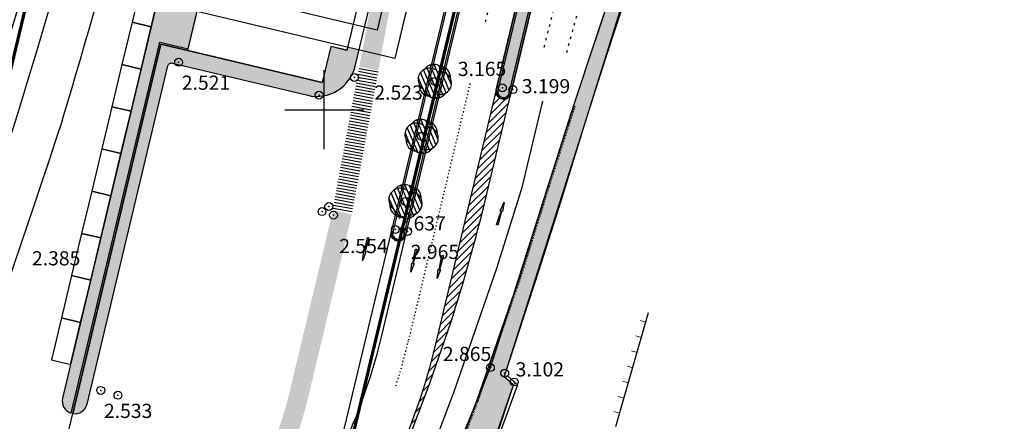
# Model space of a CAD drawing. Units: metres. Extents: x 300348 to 302165, y 4233123 to 4236702.
# Drawn here: x 301861 to 301986, y 4236261 to 4236311 of the extents above; entities that cross this region are included whole.
import ezdxf

# ---------------------------------------------------------------- set-up
doc = ezdxf.new("R2010")
doc.units = ezdxf.units.M
doc.header["$LTSCALE"] = 0.05
doc.header["$MEASUREMENT"] = 0
doc.header["$PDMODE"] = 32
doc.header["$PDSIZE"] = 1
for name, pattern in [('6_12', [18, 6, -12]), ('ACAD_ISO02W100', [15, 12, -3]), ('DASHDOT', [1, 0.5, -0.25, 0, -0.25]), ('DASHED', [0.75, 0.5, -0.25])]:
    doc.linetypes.add(name, pattern=pattern)
for name, color, linetype in [('arrows', 1, 'Continuous'), ('FR', 7, 'Continuous'), ('FRA', 7, 'Continuous'), ('HATCH PEZOD', 50, 'Continuous'), ('Hatch_Pezo_MP', 41, 'Continuous'), ('Kanabos', 7, 'Continuous'), ('Ktiria_Yfist_MP', 200, 'Continuous'), ('line_longitudinal_double', 253, 'Continuous'), ('line_S_3_6', 253, '6_12'), ('MANTRA', 4, 'Continuous'), ('METRON_CIRC', 134, 'ACAD_ISO02W100'), ('MP_METRON_bike crossings', 140, 'Continuous'), ('MP_METRON_bike infrastructure', 142, 'Continuous'), ('ORIO_LIMENIKHS_ZWNHS_NEO', 3, 'DASHDOT'), ('PARALIA_N', 50, 'Continuous'), ('parking_cars', 251, 'Continuous'), ('Perifraxi_MP', 10, 'Continuous'), ('PEZO', 1, 'DASHED'), ('Pezodromio_MP', 30, 'Continuous'), ('Point_Elevations', 7, 'Continuous'), ('POINTS', 7, 'Continuous'), ('PRANES', 2, 'Continuous'), ('TREE', 4, 'Continuous'), ('TRITON_PERIGRAMMA', 5, 'Continuous'), ('TRITON_PERSIDES', 7, 'Continuous')]:
    doc.layers.add(name, color=color, linetype=linetype)
doc.layers.add('FYT-RAS', color=7, linetype='Continuous', true_color=0xc1dcc2)
doc.styles.get("Standard").update_dxf_attribs({"font": 'arial.ttf'})

# ---------------------------------------------------------------- blocks, each defined once
blk = doc.blocks.new('arrow_straight')
at = {"layer": 'arrows'}
blk.add_hatch(color=252, dxfattribs=at).paths.add_polyline_path([(0, -2.999999999999999), (-0.08999999999650754, -2.999999999999999), (-0.02999999999301508, -1.2), (-0.15, -1.2), (0, 0), (0.15, -1.2), (0.02999999999301508, -1.2), (0.08999999999650754, -2.999999999999999)])
at = {"layer": 'arrows', "color": 251}
blk.add_lwpolyline([(0, -3), (-0.08999999999650754, -3), (-0.02999999999301508, -1.2), (-0.15, -1.2), (0, 0), (0.15, -1.2), (0.02999999999301508, -1.2), (0.08999999999650754, -3)], close=True, dxfattribs=at)
blk = doc.blocks.new('A$C4CAA02C4')
at = {"layer": 'Kanabos'}
for p, q in [((514.9999999987194, 769.9999953480437), (514.9999999987194, 779.9999953480437)), ((509.9999999987194, 774.9999953480437), (519.9999999987194, 774.9999953480437))]:
    blk.add_line(p, q, dxfattribs=at)

msp = doc.modelspace()

# ---------------------------------------------------------------- hatches: boundary and pattern name
at = {"layer": 'FYT-RAS'}
h = msp.add_hatch(dxfattribs=at)
h.set_pattern_fill('ANSI31', scale=4, angle=68.05309491265777, style=0)
h.set_pattern_definition([(113.0530949126578, (301914.2255456238, 4236303.725269295), (-0.4600711875694452, -0.1957919874980596), [])])
h.paths.add_polyline_path([(301912.0187620921, 4236303.232472191, 0.4088817310658809), (301913.3243521286, 4236301.693966059, 0.4088817310715916), (301915.3095325404, 4236302.055387133, 0.4088817310697805), (301915.9891229157, 4236303.955314336, 0.4088817310704889), (301914.6835328792, 4236305.493820468, 0.4088817310692435), (301912.6983524673, 4236305.132399395, 0.4088817310720281)])
h.paths.add_polyline_path([(301914.1923111073, 4236304.061368684, -1), (301913.8155739005, 4236303.126417843, -1)], flags=16)
h.paths.add_polyline_path([(301913.8155739005, 4236303.126417843, 1), (301914.1923111073, 4236304.061368684, 1)], flags=0)
h = msp.add_hatch(dxfattribs=at)
h.set_pattern_fill('ANSI31', scale=4, angle=68.05309491265777, style=0)
h.set_pattern_definition([(113.0530949126578, (301912.5506014854, 4236296.757492846), (-0.4600711875694452, -0.1957919874980596), [])])
h.paths.add_polyline_path([(301910.3438179537, 4236296.264695741, 0.4088817310658809), (301911.6494079902, 4236294.72618961, 0.4088817310715916), (301913.634588402, 4236295.087610683, 0.4088817310697805), (301914.3141787773, 4236296.987537887, 0.4088817310704889), (301913.0085887408, 4236298.526044019, 0.4088817310692435), (301911.0234083289, 4236298.164622946, 0.4088817310720281)])
h.paths.add_polyline_path([(301912.5173669689, 4236297.093592235, -1), (301912.1406297621, 4236296.158641393, -1)], flags=16)
h.paths.add_polyline_path([(301912.1406297621, 4236296.158641393, 1), (301912.5173669689, 4236297.093592235, 1)], flags=0)
h = msp.add_hatch(dxfattribs=at)
h.set_pattern_fill('ANSI31', scale=4, angle=68.05309491265777, style=0)
h.set_pattern_definition([(113.0530949126578, (301910.5042537395, 4236288.491448324), (-0.4600711875694452, -0.1957919874980596), [])])
h.paths.add_polyline_path([(301908.2974702078, 4236287.99865122, 0.4088817310658809), (301909.6030602443, 4236286.460145088, 0.4088817310715916), (301911.5882406561, 4236286.821566162, 0.4088817310697805), (301912.2678310314, 4236288.721493365, 0.4088817310704889), (301910.9622409949, 4236290.259999497, 0.4088817310692435), (301908.9770605831, 4236289.898578424, 0.4088817310720281)])
h.paths.add_polyline_path([(301910.471019223, 4236288.827547713, -1), (301910.0942820162, 4236287.892596872, -1)], flags=16)
h.paths.add_polyline_path([(301910.0942820162, 4236287.892596872, 1), (301910.471019223, 4236288.827547713, 1)], flags=0)
at = {"layer": 'HATCH PEZOD', "linetype": 'Continuous', "lineweight": 20, "ltscale": 15}
h = msp.add_hatch(dxfattribs=at)
h.set_pattern_fill('DOTS', color=2, scale=5, style=0)
h.set_pattern_definition([(0, (-177.5141993563739, -1331.720481199212), (0.15625, 0.3125), [0, -0.3125])])
h.paths.add_polyline_path([(301883.8608706191, 4236180.841312137), (301888.6721113768, 4236192.952967779), (301901.6527, 4236219.6131), (301921.0416, 4236267.3155), (301931.5910858565, 4236300.433407429), (301937.3602884526, 4236317.941519964), (301942.5977, 4236335.9398), (301951.9417913785, 4236377.218552552), (301954.2248, 4236389.5386), (301957.4132247865, 4236411.893709702), (301959.4029934049, 4236411.691084354), (301955.8925, 4236388.2394), (301953.0662374526, 4236373.454674401), (301948.7589631586, 4236353.595952637), (301946.2274544945, 4236343.447634719), (301942.1525623833, 4236327.552949288), (301932.835084074, 4236297.740774178), (301922.8076975811, 4236266.180021459), (301923.9575504229, 4236265.162748105), (301918.8055732941, 4236250.280381501), (301905.7920252457, 4236220.377813829), (301887.2609486069, 4236185.423972284), (301882.2396, 4236174.3116)])
h = msp.add_hatch(dxfattribs=at)
h.set_pattern_fill('DOTS', color=2, scale=5, style=0)
h.set_pattern_definition([(0, (-136.3778985713143, -1256.261885083281), (0.15625, 0.3125), [0, -0.3125])])
h.paths.add_polyline_path([(301923.0335481078, 4236301.386715461), (301922.2119844922, 4236301.472397208), (301921.7876572274, 4236302.501822632), (301944.7536310742, 4236398.352465408), (301945.5393339643, 4236399.071010663), (301946.3179559832, 4236398.832745492), (301946.6013338364, 4236397.909752743), (301923.6353599901, 4236302.059109969)])
at = {"layer": 'Hatch_Pezo_MP', "linetype": 'ByBlock'}
h = msp.add_hatch(dxfattribs=at)
h.set_pattern_fill('ANGLE', scale=4, angle=76.50000000000001, style=0, double=1)
h.set_pattern_definition([(76.50000000000001, (0, 0), (-1.069606912437444, 0.2567899002414958), [0.8, -0.3]), (166.5, (0, 0), (-0.2567899002414958, -1.069606912437444), [0.7999999999999999, -0.2999999999999999])])
edge = h.paths.add_edge_path()
edge.add_line((301894.6168473525, 4236379.837688345), (301901.6765981992, 4236409.407678222))
edge.add_arc((301902.1629319646, 4236409.2915771), 0.5000000020426051, 76.57323838261948, 166.5732381919609, ccw=False)
edge.add_line((301902.2790330855, 4236409.777910866), (301912.9416750121, 4236407.256325903))
edge.add_line((301912.9416750121, 4236407.256325903), (301917.8050126449, 4236406.095314676))
edge.add_line((301917.8050126449, 4236406.095314676), (301925.8672862104, 4236404.170629901))
edge.add_arc((301925.7511850652, 4236403.68429614), 0.5000000024447896, -13.426761716624924, 76.57323552852239, ccw=False)
edge.add_line((301926.2375188302, 4236403.568195019), (301919.6437232431, 4236375.947571291))
edge.add_line((301919.6437232431, 4236375.947571291), (301920.4231598182, 4236374.679288236))
edge.add_line((301920.4231598182, 4236374.679288236), (301920.196791557, 4236373.731058573))
edge.add_line((301920.196791557, 4236373.731058573), (301918.7328767203, 4236374.080534939))
edge.add_line((301918.7328767203, 4236374.080534939), (301918.8149872149, 4236374.424486012))
edge.add_line((301918.8149872149, 4236374.424486012), (301916.7948840719, 4236374.906739685))
edge.add_line((301916.7948840719, 4236374.906739685), (301921.9071865591, 4236396.263185365))
edge.add_line((301921.9071865591, 4236396.263185365), (301904.7996355994, 4236400.358388477))
edge.add_line((301904.7996355994, 4236400.358388477), (301899.6339487885, 4236378.639969509))
edge.add_line((301899.6339487885, 4236378.639969509), (301894.6168473525, 4236379.837688345))
edge = h.paths.add_edge_path()
edge.add_line((301904.4014072703, 4236307.566076618), (301903.9137825551, 4236305.523474811))
edge.add_arc((301899.0504449222, 4236306.684486037), 5.000000000023615, 256.5732381154719, 346.5732381142036, ccw=False)
edge.add_line((301897.8894336958, 4236301.821148404), (301880.7695056253, 4236305.908141777))
edge.add_arc((301880.653404502, 4236305.421808014), 0.5000000000939097, 76.57323803578902, 166.5732381238131)
edge.add_line((301880.1670707391, 4236305.537909136), (301869.9404586779, 4236262.69985023))
edge.add_arc((301868.3841906353, 4236263.071373822), 1.599999999868931, 260.1565598324654, 346.5732381418202, ccw=False)
edge.add_line((301868.1106601382, 4236261.494928116), (301867.9161266326, 4236261.541368564))
edge.add_arc((301868.384190637, 4236263.071373822), 1.600000001018478, 166.5735191760426, 252.98991637893698, ccw=False)
edge.add_line((301866.8279207707, 4236263.442889781), (301878.8202173932, 4236313.673003765))
edge.add_line((301878.8202173932, 4236313.673003765), (301883.8883434258, 4236312.463103968))
edge.add_line((301883.8883434258, 4236312.463103968), (301882.7038577225, 4236307.484420344))
edge.add_line((301882.7038577225, 4236307.484420344), (301899.7271678947, 4236303.402839144))
edge.add_line((301899.7271678947, 4236303.402839144), (301900.8296920094, 4236308.001206558))
edge.add_line((301900.8296920094, 4236308.001206558), (301902.8539712293, 4236307.53509428))
edge.add_line((301902.8539712293, 4236307.53509428), (301902.9424059806, 4236307.914379985))
edge.add_line((301902.9424059806, 4236307.914379985), (301904.4014072703, 4236307.566076618))
at = {"layer": 'MP_METRON_bike crossings', "linetype": 'ByBlock'}
h = msp.add_hatch(dxfattribs=at)
h.set_pattern_fill('ANSI31', scale=3, angle=45.00000000000001)
h.set_pattern_definition([(169.4887431528834, (301903.4514452754, 4236286.719448101), (-0.0684107629226253, -0.3687071568553347), [])])
h.paths.add_polyline_path([(301906.8382775704, 4236304.973144637), (301904.4293908124, 4236305.420094956), (301901.0653374621, 4236287.289167989), (301903.4514452754, 4236286.719448101)])
at = {"layer": 'MP_METRON_bike infrastructure', "linetype": 'ByBlock'}
h = msp.add_hatch(color=7, dxfattribs=at)
h.dxf.hatch_style = 1
h.paths.add_polyline_path([(301929.7669497464, 4236403.242378599), (301927.3839348421, 4236403.811360116), (301906.3045130418, 4236315.526267675), (301904.4293908124, 4236305.420094956), (301906.8382775704, 4236304.973144637), (301908.702017713, 4236315.017972377)])
h = msp.add_hatch(color=7, dxfattribs=at)
h.dxf.hatch_style = 1
edge = h.paths.add_edge_path()
edge.add_line((301897.9936314737, 4236263.710067599), (301903.3258430422, 4236286.042501371))
edge.add_line((301903.3258430422, 4236286.042501371), (301903.4514452753, 4236286.719448101))
edge.add_line((301903.4514452753, 4236286.719448101), (301901.0653374621, 4236287.289167989))
edge.add_line((301901.0653374621, 4236287.289167989), (301900.9283383702, 4236286.550796664))
edge.add_line((301900.9283383702, 4236286.550796664), (301895.6106165454, 4236264.279049014))
edge.add_arc((301846.9776588222, 4236275.890914627), 49.99999999943567, 299.39066275804305, 346.57117245598874, ccw=False)
edge.add_line((301871.515747282, 4236232.326224629), (301872.7194694529, 4236230.192318528))
edge.add_arc((301846.97765882, 4236275.890914627), 52.45000000119588, 299.3923626598173, 346.571172456921)
at = {"layer": 'Pezodromio_MP', "linetype": 'ByBlock'}
h = msp.add_hatch(dxfattribs=at)
h.set_pattern_fill('ANSI31', scale=5)
h.set_pattern_definition([(45, (0, 0), (-0.4419417382415922, 0.4419417382415922), [])])
edge = h.paths.add_edge_path()
edge.add_arc((301922.7115086087, 4236302.2804663), 0.9500000001340932, 166.5258484513663, 346.5258484521843, ccw=False)
edge.add_line((301921.7876572274, 4236302.501822632), (301913.9884265761, 4236269.951003057))
edge.add_arc((301845.2293628705, 4236285.755460583), 70.55203554368146, 329.3559636949808, 347.0552505278508, ccw=False)
edge.add_arc((301906.4119464738, 4236249.288320396), 0.7000000001203793, -20.195892014479114, 133.6416571436036, ccw=False)
edge.add_line((301907.068908918, 4236249.046658759), (301908.6607624923, 4236252.93869921))
edge.add_line((301908.6607624923, 4236252.93869921), (301913.3534220041, 4236265.329748189))
edge.add_line((301913.3534220041, 4236265.329748189), (301916.0646338136, 4236273.1692095))
edge.add_arc((301707.1882877277, 4236340.408277652), 219.4320401404622, 342.1561924066518, 346.0671490814962)
edge.add_line((301920.1643268989, 4236287.572428278), (301923.63535999, 4236302.059109969))

# ---------------------------------------------------------------- linework, layer by layer
at = {"layer": 'FR', "color": 7, "linetype": 'ByBlock'}
msp.add_line((301936.934684796, 4236259.850014358), (301941.0939437132, 4236274.28106035), dxfattribs=at)
at = {"layer": 'FRA', "color": 7, "linetype": 'ByBlock', "flags": 128}
msp.add_lwpolyline([(301923.1943921163, 4236266.285342403), (301924.4731002701, 4236265.15072793), (301922.4231620809, 4236259.456315648), (301917.6124612279, 4236246.009259534), (301913.8609883284, 4236236.704711685), (301906.1729288609, 4236219.719568715), (301902.0696078495, 4236212.477770463), (301896.7191991482, 4236203.70419155), (301891.1792703135, 4236193.093397753), (301887.2609486069, 4236185.423972284), (301882.9820450455, 4236175.681709319)], dxfattribs=at)
at = {"layer": 'Ktiria_Yfist_MP', "color": 7, "linetype": 'ByBlock'}
msp.add_lwpolyline([(301904.7996355206, 4236400.358388145), (301921.8940030572, 4236396.26634123), (301916.7948840719, 4236374.906739685), (301918.8148875541, 4236374.424509806), (301916.9667963066, 4236366.673132186), (301914.9268783182, 4236367.161447414), (301910.2892168512, 4236347.68013596), (301912.6577232105, 4236347.114708947), (301909.695166626, 4236334.6907531), (301907.3278675932, 4236335.275031708), (301902.6881454631, 4236315.788642932), (301902.6790083608, 4236315.750267977), (301904.6979676096, 4236315.268218385), (301902.8496320463, 4236307.51689715), (301900.8296920105, 4236308.001206558), (301899.739763359, 4236303.435625352), (301882.7038577225, 4236307.484420344)], close=True, dxfattribs=at)
at = {"layer": 'line_longitudinal_double', "color": 7, "linetype": 'ByBlock'}
msp.add_lwpolyline([(301932.9877482161, 4236555.586860333, -0.0150073358626117), (301922.3945545002, 4236521.825381045), (301908.3403625322, 4236481.696438043, 0.0254743401440345), (301879.5074759566, 4236383.623640992), (301874.6146139384, 4236363.187703301, -0.02204214594752302), (301850.4321369364, 4236278.797689511), (301836.3696077626, 4236236.806768843, 0.008496424420955998), (301826.0875612679, 4236204.279088772, 0.003699988373949786), (301821.9565521728, 4236190.008237779, 0.002937180244981229), (301818.827861679, 4236178.636947777), (301808.280814955, 4236139.647508712), (301807.0400872396, 4236135.060356448)], format="xyb", dxfattribs=at)
at = {"layer": 'line_S_3_6', "color": 7, "linetype": 'ByBlock'}
msp.add_lwpolyline([(301810.7565409779, 4236134.055134278), (301811.9972686932, 4236138.642286542), (301822.5450738195, 4236177.634529199, -0.002937195773483013), (301825.6617477667, 4236188.962276815, -0.003700725741378368), (301829.7777125905, 4236203.181234859, -0.008496424418182595), (301840.020325024, 4236235.584163642), (301854.0828541979, 4236277.575084311, 0.02204214594759553), (301878.3587935665, 4236362.29125536), (301883.2516555846, 4236382.72719305, -0.02547434014412003), (301911.9739612833, 4236480.423857941), (301926.0281532512, 4236520.552800943, 0.01783315606992999), (301936.6062436095, 4236554.602486854)], format="xyb", dxfattribs=at)
at = {"layer": 'line_S_3_6', "color": 7}
for points in [[(301939.8926683891, 4236392.802325695), (301920.2927406533, 4236310.712599353)], [(301927.8591456944, 4236307.940872846), (301936.9627701069, 4236343.279138289), (301947.2444250869, 4236389.866615877)], [(301930.7153408036, 4236307.256523735), (301940.4209244446, 4236342.450558743), (301946.5469830096, 4236369.723517739), (301950.5622148694, 4236389.139234385)]]:
    msp.add_lwpolyline(points, dxfattribs=at)
at = {"layer": 'line_S_3_6', "color": 7, "ltscale": 0.5}
msp.add_lwpolyline([(301918.4529088371, 4236303.300833907), (301910.649940824, 4236270.734416102, -0.02214668477200338), (301909.0647858738, 4236265.006422845)], format="xyb", dxfattribs=at)
at = {"layer": 'line_S_3_6', "color": 7, "linetype": 'ByBlock', "ltscale": 0.5}
msp.add_lwpolyline([(301927.6444547529, 4236301.098524178), (301924.9811600114, 4236289.983014139), (301921.8237166157, 4236279.878091631), (301916.4094890276, 4236264.222867809), (301911.685014211, 4236251.747809964), (301907.4716758539, 4236241.446307625), (301903.3280030706, 4236231.622038778), (301898.3554064063, 4236220.303572496), (301893.0569725366, 4236209.053102834), (301886.8588429884, 4236196.628494793), (301883.2040412871, 4236187.971034293), (301880.914333068, 4236181.811693601)], dxfattribs=at)
at = {"layer": 'line_S_3_6', "color": 7, "linetype": 'ByBlock'}
msp.add_arc((300905.8446101274, 4236595.134900647), 999.9999999811537, 341.4845844940569, 346.5354543371687, dxfattribs=at)
at = {"layer": 'MANTRA', "color": 7}
for p, q in [((301939.169587514, 4236317.42285553), (301935.6053001888, 4236306.383863965)), ((301935.6053001888, 4236306.383863965), (301933.1276372308, 4236298.701438293)), ((301933.1276372308, 4236298.701438293), (301929.9894461449, 4236288.396481766)), ((301929.9894461449, 4236288.396481766), (301927.141842534, 4236279.518969955)), ((301927.141842534, 4236279.518969955), (301922.7805818376, 4236266.204010723)), ((301922.7805818376, 4236266.204010723), (301923.9578315243, 4236265.162499415)), ((301923.9578315243, 4236265.162499415), (301921.2114531614, 4236256.87734467)), ((301924.0903535918, 4236265.312292046), (301924.1891989071, 4236265.224843543))]:
    msp.add_line(p, q, dxfattribs=at)
at = {"layer": 'METRON_CIRC', "color": 7, "linetype": 'ByBlock'}
msp.add_arc((301909.3971993363, 4236284.307070981), 0.8500000000003191, 166.5056454054597, 346.5056454054597, dxfattribs=at)
at = {"layer": 'ORIO_LIMENIKHS_ZWNHS_NEO', "color": 84, "linetype": 'Continuous', "lineweight": 80, "ltscale": 9, "const_width": 0.4}
msp.add_lwpolyline([(301985.9641731308, 4236699.999999998), (301956.668, 4236546.08), (301946.25, 4236492.348999999), (301943.659, 4236484.326), (301948.881, 4236447.826), (301903.493, 4236258.216), (301902.726, 4236255.066000001), (301886.1379999999, 4236217.492), (301845.6518741137, 4236127.491414485), (301835.3376055266, 4236124.611901276), (301835.3376055266, 4236124.611901276), (301833.7156289326, 4236118.263417086), (301827.8261187439, 4236095.038461741), (301816.1177321696, 4236048.423960092), (301808.4775132639, 4236017.456072807), (301793.4571403015, 4235957.502541539), (301791.2267336451, 4235948.92697801), (301781.9654592955, 4235911.792849135)], dxfattribs=at)
at = {"layer": 'PARALIA_N', "lineweight": 40, "const_width": 0.4}
msp.add_lwpolyline([(301766.0419990197, 4236699.999999999), (301718.2924742702, 4236683.458291892), (301709.8170777931, 4236627.482047227), (301925.0370928965, 4236576.01186969), (301830.2618939356, 4236179.651852828), (301796.2454498229, 4236187.573331643), (301636.9503833253, 4236146.895609861), (301627.1097386262, 4236105.280151095), (301782.975577894, 4236067.200764744), (301704.6113745658, 4235750.174326899), (301657.1018199176, 4235705.256684683)], dxfattribs=at)
at = {"layer": 'parking_cars', "color": 7, "linetype": 'ByBlock', "ltscale": 0.001}
for points in [[(301879.3375475524, 4236315.844225218), (301876.905878736, 4236316.424730833), (301875.6287663876, 4236311.075059435), (301878.060435204, 4236310.494553823)], [(301878.060435204, 4236310.494553823), (301875.6287663876, 4236311.075059435), (301874.3516540391, 4236305.72538804), (301876.7833228551, 4236305.144882428)], [(301876.7833228551, 4236305.144882428), (301874.3516540391, 4236305.72538804), (301873.0745416907, 4236300.375716644), (301875.506210507, 4236299.795211029)], [(301875.506210507, 4236299.795211029), (301873.0745416907, 4236300.375716644), (301871.7974293413, 4236295.026045246), (301874.2290981577, 4236294.445539634)], [(301874.2290981577, 4236294.445539634), (301871.7974293413, 4236295.026045246), (301870.5203169934, 4236289.676373851), (301872.9519858097, 4236289.095868238)], [(301872.9519858097, 4236289.095868238), (301870.5203169934, 4236289.676373851), (301869.2432046438, 4236284.326702454), (301871.6748734603, 4236283.746196841)], [(301871.6748734603, 4236283.746196841), (301869.2432046438, 4236284.326702454), (301867.9660922955, 4236278.977031057), (301870.3977611118, 4236278.396525444)], [(301870.3977611118, 4236278.396525444), (301867.9660922955, 4236278.977031057), (301866.6889799465, 4236273.627359662), (301869.1206487638, 4236273.046854047)], [(301869.1206487638, 4236273.046854047), (301866.6889799465, 4236273.627359662), (301865.4118675981, 4236268.277688267), (301867.8435364145, 4236267.697182653)]]:
    msp.add_lwpolyline(points, close=True, dxfattribs=at)
at = {"layer": 'Perifraxi_MP', "color": 7, "linetype": 'ByBlock', "ltscale": 6}
for points in [[(301868.1106601382, 4236261.494928116), (301879.2885750621, 4236308.317881322), (301879.2885750621, 4236308.317881322), (301879.2885750621, 4236308.317881322), (301882.7038577226, 4236307.484420344), (301882.7038577226, 4236307.484420344), (301882.7038577226, 4236307.484420344), (301882.7038577226, 4236307.484420344), (301882.7038577226, 4236307.484420344), (301882.7038577226, 4236307.484420344)], [(301862.1138124205, 4236236.374847852), (301868.1106601382, 4236261.494928116)]]:
    msp.add_lwpolyline(points, dxfattribs=at)
at = {"layer": 'PEZO', "color": 250, "linetype": 'Continuous', "lineweight": 20, "ltscale": 15}
msp.add_line((301924.7221721293, 4236372.608704242), (301908.9362788972, 4236306.483479179), dxfattribs=at)
at = {"layer": 'PEZO', "color": 7}
for p, q in [((301937.3602884526, 4236317.941519964), (301934.3221723107, 4236308.717518422)), ((301931.7338697148, 4236300.387442552), (301928.4402870086, 4236290.156359835)), ((301928.4402870086, 4236290.156359835), (301924.9112120073, 4236278.862086289)), ((301924.9112120073, 4236278.862086289), (301919.4655560512, 4236263.115987429)), ((301919.4655560512, 4236263.115987429), (301914.7092659297, 4236250.556920719))]:
    msp.add_line(p, q, dxfattribs=at)
at = {"layer": 'Pezodromio_MP', "color": 250}
msp.add_lwpolyline([(301901.6527, 4236219.6131), (301921.0416, 4236267.3155), (301931.5910858565, 4236300.433407429), (301937.3602884526, 4236317.941519964), (301942.5977, 4236335.9398), (301951.9417913785, 4236377.218552552), (301954.2248, 4236389.5386), (301957.4132247865, 4236411.893709702), (301959.4029934049, 4236411.691084354), (301955.8925, 4236388.2394), (301953.0662374526, 4236373.454674401), (301948.7589631586, 4236353.595952637), (301946.2274544945, 4236343.447634719), (301942.1525623833, 4236327.552949288), (301932.835084074, 4236297.740774178), (301922.8076975811, 4236266.180021459), (301923.9575504229, 4236265.162748105), (301918.8055732941, 4236250.280381501)], dxfattribs=at)
at = {"layer": 'Pezodromio_MP', "color": 7, "linetype": 'ByBlock'}
for points in [[(301903.2489525519, 4236409.546364657), (301902.2790330855, 4236409.777910866, 0.4142135623725681), (301901.6765981992, 4236409.407678222), (301866.8279225935, 4236263.442897416, 0.3960121918456342), (301867.9161266328, 4236261.541368565), (301879.1449232152, 4236308.557795038), (301882.7541818654, 4236307.696166641), (301890.2761000272, 4236339.345753311), (301885.3325492354, 4236340.525913606), (301888.2939809771, 4236352.930998166), (301893.2383697092, 4236351.750637834), (301904.7531950886, 4236400.163854715), (301901.210965867, 4236401.009481361)], [(301923.63535999, 4236302.059109969, -1), (301921.7876572274, 4236302.501822632), (301913.9884265761, 4236269.951003057, -0.07738160652267542), (301905.9288443621, 4236249.794889592, -0.7942792563307883), (301907.068908918, 4236249.046658759), (301908.6607624923, 4236252.93869921), (301913.3534220041, 4236265.329748189), (301916.0646338136, 4236273.1692095, 0.01706642436862696), (301920.1643268989, 4236287.572428278)], [(301910.3231112806, 4236284.087258397, -0.9996111842692147), (301908.4752364906, 4236284.529252471), (301901.5452126368, 4236255.606148873, 0.05739609167637842), (301907.2369143979, 4236271.206726664)]]:
    msp.add_lwpolyline(points, format="xyb", close=True, dxfattribs=at)
for points in [[(301938.2214881124, 4236400.324354446, 1), (301936.3737853505, 4236400.767067109), (301908.4755807606, 4236284.530689315, 1.000388907162543), (301910.3231113182, 4236284.087258554), (301938.2213340346, 4236400.323711936)], [(301904.6979676096, 4236315.268218385), (301902.8519739718, 4236307.53557108), (301900.8335787032, 4236308.017417035), (301899.7352851784, 4236303.436694414), (301879.2885750621, 4236308.317881322), (301868.1106601382, 4236261.494928116, 0.3960121918259518), (301869.9404586779, 4236262.69985023), (301880.1670707395, 4236305.537909138, -0.4142135623706451), (301880.7695056253, 4236305.908141777), (301897.8894336958, 4236301.821148404, 0.4142135623677866), (301903.9137825551, 4236305.523474811), (301906.3012408774, 4236315.524253138)]]:
    msp.add_lwpolyline(points, format="xyb", dxfattribs=at)
at = {"layer": 'Pezodromio_MP', "color": 7}
msp.add_lwpolyline([(301938.0206620229, 4236400.370084854, 0.9999999999999999), (301936.5619367165, 4236400.719542259), (301908.667904648, 4236284.482083147, 0.9999999999976458), (301910.1264940243, 4236284.132058817), (301938.0205260924, 4236400.369517929)], format="xyb", dxfattribs=at)
for points in [[(301923.6353599901, 4236302.059109969), (301946.6013338364, 4236397.909752743, 1), (301944.7536310742, 4236398.352465408), (301921.7876572274, 4236302.501822632, 1)], [(301923.4380766309, 4236302.104314572), (301946.4005947944, 4236397.955785268, 1), (301944.9418694875, 4236398.305242675), (301921.9793513236, 4236302.453771979, 1)]]:
    msp.add_lwpolyline(points, format="xyb", close=True, dxfattribs=at)
at = {"layer": 'Pezodromio_MP', "color": 250, "elevation": 3.5009}
msp.add_lwpolyline([(301946.6013338364, 4236397.909752743), (301923.6353599901, 4236302.059109969), (301923.6353599901, 4236302.059109969), (301923.6353599901, 4236302.059109969), (301923.6353599901, 4236302.059109969), (301923.6353599901, 4236302.059109969), (301923.6353599901, 4236302.059109969), (301923.6353599901, 4236302.059109969), (301923.6353599901, 4236302.059109969), (301923.6353599901, 4236302.059109969), (301923.6353599901, 4236302.059109969), (301923.6353599901, 4236302.059109969), (301923.0335481078, 4236301.386715461), (301923.0335481078, 4236301.386715461), (301923.0335481078, 4236301.386715461), (301923.0335481078, 4236301.386715461), (301923.0335481078, 4236301.386715461), (301922.2119844922, 4236301.472397208), (301922.2119844922, 4236301.472397208), (301922.2119844922, 4236301.472397208), (301922.2119844922, 4236301.472397208), (301921.7876572274, 4236302.501822632), (301921.7876572274, 4236302.501822632), (301944.7536310742, 4236398.352465408)], dxfattribs=at)
at = {"layer": 'Pezodromio_MP', "color": 7, "linetype": 'ByBlock', "elevation": 0.822}
for points in [[(301828.8671006467, 4236225.243005134, 0.02625876924923079), (301876.0454671174, 4236384.514952052)], [(301866.7911446043, 4236298.615058512, 0.01019570800559472), (301884.0746888784, 4236361.357818549)], [(301866.8252433452, 4236298.729679612, -0.00844773150100595), (301837.552880591, 4236214.983388308)]]:
    msp.add_lwpolyline(points, format="xyb", dxfattribs=at)
at = {"layer": 'Pezodromio_MP', "color": 7, "linetype": 'ByBlock'}
msp.add_lwpolyline([(301931.5910858565, 4236300.433407429), (301928.2973057484, 4236290.201711508), (301924.76871222, 4236278.908978843), (301919.3245068039, 4236263.167074216), (301914.5696850812, 4236250.611884838), (301910.3345665695, 4236240.257130589), (301906.1754086539, 4236230.396147911), (301901.177248613, 4236219.019495085), (301895.846595314, 4236207.700612054), (301889.6766274935, 4236195.332456274), (301886.086236638, 4236186.82757159), (301883.8608706191, 4236180.841312137)], dxfattribs=at)
at = {"layer": 'POINTS'}
for p in [(301881.5367, 4236306.0153, 2.5214), (301903.817, 4236304.0802, 2.5228), (301899.3315, 4236301.8377, 2.5448), (301922.5617, 4236302.7746, 3.1652), (301923.8978, 4236302.5521, 3.199), (301899.7047, 4236287.0855, 2.5336), (301900.5783, 4236287.7317, 2.5524), (301901.1604, 4236286.6373, 2.554), (301908.9988, 4236284.8126, 2.6365), (301910.5499, 4236284.5769, 2.965), (301921.0416, 4236267.3155, 2.8646), (301922.8562, 4236266.6066, 3.5021), (301871.6714, 4236264.4202, 2.5331), (301924.0707, 4236265.4896, 3.5356), (301873.8488, 4236263.8115, 2.541)]:
    msp.add_point(p, dxfattribs=at)
at = {"layer": 'PRANES', "color": 7, "lineweight": 20}
for p, q in [((301940.0223062859, 4236273.271025983), (301940.7429710758, 4236273.063318831)), ((301939.4684205491, 4236271.34925321), (301940.189085339, 4236271.141546058)), ((301938.9145348123, 4236269.427480437), (301939.6351996021, 4236269.219773285)), ((301938.3606490755, 4236267.505707664), (301939.0813138653, 4236267.298000513)), ((301937.8067633386, 4236265.583934891), (301938.5274281285, 4236265.376227739)), ((301937.2528776018, 4236263.662162119), (301937.9735423917, 4236263.454454967)), ((301936.698991865, 4236261.740389345), (301937.4196566548, 4236261.532682193))]:
    msp.add_line(p, q, dxfattribs=at)
at = {"layer": 'TREE', "color": 7}
for centre in [(301914.0039425039, 4236303.593893263), (301912.3289983655, 4236296.626116814), (301910.2826506196, 4236288.360072292)]:
    msp.add_circle(centre, 0.504, dxfattribs=at)
for centre, start, end in [((301913.3260065085, 4236303.836386122), 57.61912021729849, 238.6912518912874), ((301913.8749794813, 4236304.302249487), 28.83594416660817, 144.7957455186691), ((301914.6818784993, 4236303.351400406), 248.908367538794, 100.3182333146011), ((301914.5529154767, 4236304.059756629), 355.8407211060435, 84.79574549846312), ((301913.454969531, 4236303.128029899), 175.8407211060435, 264.7957454984631), ((301914.1329055264, 4236302.88553704), 194.6593270235008, 324.795745518669), ((301912.2000353429, 4236297.334473037), 28.83594416660817, 144.7957455186691), ((301912.8779713383, 4236297.09198018), 355.8407211060435, 84.79574549846312), ((301911.6510623701, 4236296.868609672), 57.61912021729849, 238.6912518912874), ((301913.0069343609, 4236296.383623957), 248.908367538794, 100.3182333146011), ((301911.7800253926, 4236296.160253449), 175.8407211060435, 264.7957454984631), ((301912.457961388, 4236295.917760591), 194.6593270235008, 324.795745518669), ((301909.6047146242, 4236288.602565151), 57.61912021729849, 238.6912518912874), ((301910.1536875971, 4236289.068428515), 28.83594416660817, 144.7957455186691), ((301910.8316235925, 4236288.825935658), 355.8407211060435, 84.79574549846312), ((301910.960586615, 4236288.117579435), 248.908367538794, 100.3182333146011), ((301909.7336776467, 4236287.894208928), 175.8407211060435, 264.7957454984631), ((301910.4116136421, 4236287.651716069), 194.6593270235008, 324.795745518669)]:
    msp.add_arc(centre, 1.44, start, end, dxfattribs=at)
at = {"layer": 'TRITON_PERIGRAMMA', "color": 7, "linetype": 'ByBlock'}
for q in [(301890.359054488, 4236339.694796515), (301899.7356582605, 4236303.43660535)]:
    msp.add_line((301882.707937435, 4236307.501586339), q, dxfattribs=at)
at = {"layer": 'TRITON_PERSIDES', "color": 7, "linetype": 'ByBlock'}
for points in [[(301924.7316631827, 4236372.648461134), (301908.9362788972, 4236306.483479179), (301875.854978824, 4236314.380887019), (301891.6503631095, 4236380.545868975)], [(301924.7316631827, 4236372.648461134), (301908.9362788972, 4236306.483479179), (301875.854978824, 4236314.380887019), (301891.6503631095, 4236380.545868975)], [(301893.871758954, 4236376.931259661), (301921.1170538677, 4236370.427065291), (301906.7148830529, 4236310.098088494), (301879.4695881393, 4236316.602282863)]]:
    msp.add_lwpolyline(points, close=True, dxfattribs=at)

# ---------------------------------------------------------------- block references
at = {"color": 250, "linetype": 'Continuous', "lineweight": 20, "ltscale": 15}
msp.add_blockref('A$C4CAA02C4', (301384.9999999999, 4235525), dxfattribs=at)
at = {"layer": 'arrows', "color": 7}
for p, rotation in [((301922.782633809, 4236288.269386447), 342.6477569449635), ((301910.960368023, 4236279.388461092), 166.5258484409034), ((301914.2951164134, 4236278.589449817), 166.5258484409034)]:
    msp.add_blockref('arrow_straight', p, dxfattribs=dict(at, rotation=rotation))
at = {"layer": 'arrows', "color": 7, "linetype": 'ByBlock', "rotation": 166.5258484334178}
msp.add_blockref('arrow_straight', (301904.8526816848, 4236280.851872924), dxfattribs=at)

# ---------------------------------------------------------------- texts
at = {"layer": 'Point_Elevations', "color": 7, "lineweight": 0}
for s, p in [('3.165', (301916.9203068622, 4236304.269667144)), ('2.521', (301881.9367, 4236302.52244541)), ('3.199', (301925.0201397563, 4236302.078258117)), ('2.523', (301906.3367008851, 4236301.268212956)), ('2.637', (301909.2582253588, 4236284.691393312)), ('2.554', (301901.8913241501, 4236281.821652452)), ('2.965', (301910.9499, 4236281.08404541)), ('2.385', (301862.9495962106, 4236280.267156984)), ('2.865', (301915.0177657954, 4236268.145963667)), ('3.102', (301924.2394352951, 4236266.192464902)), ('2.533', (301872.0714, 4236260.92734541))]:
    msp.add_text(s, height=1.8, dxfattribs=at).set_placement(p)

doc.saveas('drawing.dxf')
